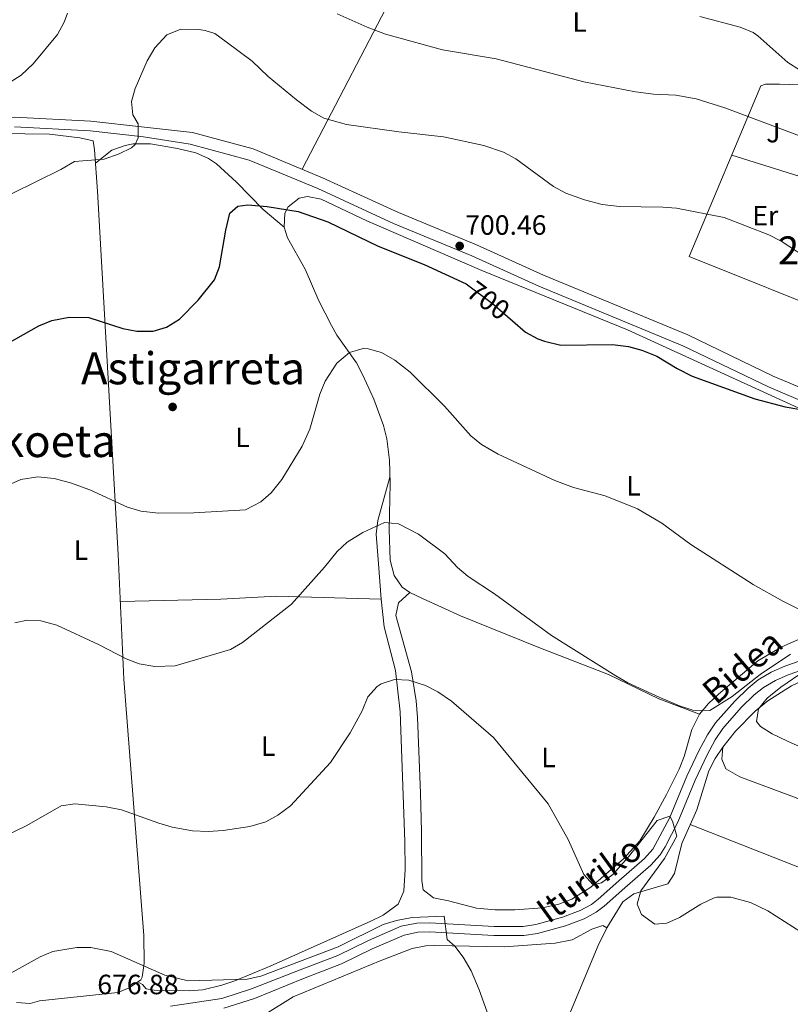
# Model space of a CAD drawing. Extents: x 600293 to 607158, y 757134 to 761864.
# Drawn here: x 603805 to 604082, y 758246 to 758600 of the extents above; entities that cross this region are included whole.
import ezdxf
from ezdxf.enums import TextEntityAlignment as Align

# ---------------------------------------------------------------- set-up
doc = ezdxf.new("R2010")
doc.units = 0
doc.header["$MEASUREMENT"] = 0
doc.linetypes.add('DGN Style 3', pattern=[109.65865400000001, 78.32761, -31.33104400000001])
doc.linetypes.add('DGN Style 5', pattern=[54.829327000000006, 23.498283, -31.33104400000001])
for name, color, linetype in [('Nivel 16', 7, 'Continuous'), ('Nivel 17', 7, 'Continuous'), ('Nivel 21', 7, 'Continuous'), ('Nivel 22', 7, 'Continuous'), ('Nivel 26', 7, 'Continuous'), ('Nivel 36', 7, 'Continuous'), ('Nivel 37', 7, 'Continuous'), ('Nivel 4', 7, 'Continuous'), ('Nivel 41', 7, 'Continuous'), ('Nivel 44', 7, 'Continuous'), ('Nivel 45', 7, 'Continuous'), ('Nivel 48', 7, 'Continuous'), ('Nivel 5', 7, 'Continuous'), ('Nivel 7', 7, 'Continuous')]:
    doc.layers.add(name, color=color, linetype=linetype)
doc.styles.add('Style-arial', font='arial.shx', dxfattribs={"bigfont": 'arialbig.shx'})
doc.styles.add('Style-ariali', font='ariali.shx', dxfattribs={"bigfont": 'arialibig.shx'})
doc.styles.add('Style-arialn', font='arialn.shx', dxfattribs={"bigfont": 'arialnbig.shx'})
doc.styles.add('Style-times', font='times.shx', dxfattribs={"bigfont": 'timesbig.shx'})

# ---------------------------------------------------------------- blocks, each defined once
blk = doc.blocks.new('5PATER')
at = {"layer": 'Nivel 7', "linetype": 'Continuous', "lineweight": 0}
h = blk.add_hatch(color=53, dxfattribs=at)
edge = h.paths.add_edge_path()
edge.add_ellipse((0, 0), major_axis=(-1.095731442945027, -1.110710700472634), ratio=0.9994222409660316, start_angle=0, end_angle=360)
blk = doc.blocks.new('5PERFI')
at = {"layer": 'Nivel 17', "linetype": 'Continuous', "lineweight": 0}
h = blk.add_hatch(color=7, dxfattribs=at)
edge = h.paths.add_edge_path()
edge.add_arc((0, 0), 1.55999999938624, 315.0000000018422, 675.0000000018422)

msp = doc.modelspace()

# ---------------------------------------------------------------- linework, layer by layer
at = {"layer": 'Nivel 16', "color": 1, "linetype": 'Continuous', "lineweight": 13}
msp.add_polyline3d([(604134.0320000001, 758567.3330000001, 715.5), (604116.571, 758516.149, 706.941), (604101.8389999999, 758466.74, 702.72), (604095.1229999999, 758468.5519999999, 702.837), (604101.896, 758492.078, 703.97), (604045.73, 758514.506, 705.065), (604071.48, 758575.7860000001, 714.719)], dxfattribs=at)
at = {"layer": 'Nivel 21', "color": 7, "linetype": 'DGN Style 3', "lineweight": 0}
for points in [[(603738.649, 758555.601, 706.969), (603781.3999999999, 758563.163, 708.311), (603788.2520000001, 758563.719, 707.652), (603803.622, 758564.611, 707.792), (603831.027, 758563.1599999999, 705.559), (603850.2779999999, 758560.9280000001, 704.235), (603867.513, 758559.0660000001, 703.2470000000001), (603889.2139999999, 758553.152, 701.977), (603914.173, 758542.8530000001, 701.117), (603941.375, 758530.3530000001, 700.648), (603969.398, 758518.743, 701.059), (603993.5020000001, 758507.861, 701.313), (604045.2720000001, 758486.426, 700.883), (604075.9539999999, 758471.645, 700.5310000000001), (604092.311, 758464.6769999999, 700.375), (604093.9639999999, 758465.565, 700.375), (604094.2890000001, 758465.852, 700.375)], [(603878.798, 758244.727, 677.738), (603889.784, 758248.223, 678.182), (603907.351, 758255.408, 678.761), (603920.915, 758260.584, 678.839), (603931.9880000001, 758266.064, 679.679), (603943.4299999999, 758270.9480000001, 679.308), (603948.3670000001, 758271.967, 679.3000000000001), (603952.5090000001, 758272.0930000001, 679.347), (603975.6510000001, 758270.784, 679.855), (603986.443, 758270.783, 680.266), (603991.352, 758271.5660000001, 680.6990000000001), (604001.351, 758274.3060000001, 681.416), (604008.038, 758276.8019999999, 681.634), (604012.423, 758279.159, 682.349), (604015.229, 758281.2779999999, 682.806), (604022.6880000001, 758287.936, 683.018), (604032.013, 758296.061, 683.998), (604035.3600000001, 758299.7820000001, 684.071), (604037.1529999999, 758302.5930000001, 684.194), (604041.6359999999, 758311.506, 684.986), (604047.9010000001, 758326.6170000001, 686.285), (604052.1640000001, 758335.656, 686.541), (604055.129, 758341.087, 687.076), (604057.858, 758345.146, 687.5550000000001), (604064.4650000001, 758352.6410000001, 687.7520000000001), (604069.0860000001, 758357.1640000001, 688.3100000000001), (604072.416, 758359.8300000001, 688.708), (604076.7110000001, 758362.3729999999, 689.125), (604081.2679999999, 758364.408, 689.505), (604091.297, 758367.8640000001, 689.946)]]:
    msp.add_polyline3d(points, dxfattribs=at)
at = {"layer": 'Nivel 21', "color": 7, "linetype": 'Continuous', "lineweight": 0}
for points in [[(603803.631, 758561.125, 707.792), (603830.7350000001, 758559.69, 705.559), (603849.878, 758557.4709999999, 704.235), (603866.621, 758554.878, 703.2470000000001), (603887.8319999999, 758549.098, 701.977), (603912.4650000001, 758538.9340000001, 701.117), (603939.6640000001, 758526.435, 700.648), (603967.7, 758514.8189999999, 701.059), (603991.8049999999, 758503.9369999999, 701.313), (604043.5260000001, 758482.5220000001, 700.883), (604074.1880000001, 758467.7509999999, 700.5310000000001), (604104.783, 758454.719, 699.9250000000001)], [(604090.3940000001, 758371.0220000001, 689.946), (604080.0619999999, 758367.462, 689.505), (604075.2010000001, 758365.291, 689.125), (604070.5460000001, 758362.5349999999, 688.708), (604066.908, 758359.622, 688.3100000000001), (604062.084, 758354.8999999999, 687.7520000000001), (604055.2550000001, 758347.1540000001, 687.5550000000001), (604052.3219999999, 758342.791, 687.076), (604049.2380000001, 758337.142, 686.541), (604044.8999999999, 758327.9450000001, 686.285), (604038.6510000001, 758312.8729999999, 684.986), (604032.7390000001, 758301.774, 684.071), (604029.7069999999, 758298.4029999999, 683.998), (604020.5179999999, 758290.396, 683.018), (604013.1440000001, 758283.814, 682.806), (604010.6470000001, 758281.9280000001, 682.349), (604006.6810000001, 758279.797, 681.634), (604000.341, 758277.4299999999, 681.416), (603990.658, 758274.777, 680.6990000000001), (603986.183, 758274.0630000001, 680.266), (603975.743, 758274.064, 679.855), (603952.551, 758275.3759999999, 679.347), (603947.9820000001, 758275.237, 679.3000000000001), (603942.4439999999, 758274.094, 679.308), (603930.615, 758269.044, 679.679), (603919.5989999999, 758263.5930000001, 678.839), (603906.145, 758258.459, 678.761), (603888.71, 758251.5970000001, 678.182), (603877.9920000001, 758248.186, 677.738), (603859.592, 758245.4210000001, 677.121)]]:
    msp.add_polyline3d(points, dxfattribs=at)
at = {"layer": 'Nivel 22', "color": 30, "linetype": 'DGN Style 5', "lineweight": 30, "elevation": 700, "flags": 128}
msp.add_lwpolyline([(603966.21, 758504.348), (603975.169, 758497.6910000001), (603982.291, 758491.517)], dxfattribs=at)
at = {"layer": 'Nivel 36', "color": 92, "linetype": 'Continuous', "lineweight": 0, "extrusion": (-0.05915899278676784, -0.178231068090718, 0.9822086845165324), "elevation": -170237.8572876602, "flags": 128}
msp.add_lwpolyline([(334368.9358472067, 894163.8592393389), (334368.725401151, 894160.9464531371), (334343.84406242, 894160.5311015397)], dxfattribs=at)
at = {"layer": 'Nivel 36', "color": 92, "linetype": 'Continuous', "lineweight": 0, "extrusion": (0.3631414219029122, 0.9234536699816721, 0.1239420311908442), "elevation": 919703.9388616894, "flags": 128}
msp.add_lwpolyline([(-284738.7780395207, -114181.8852427218), (-284673.3229574291, -114184.6062229481), (-284629.2556874421, -114183.9733431028)], dxfattribs=at)
at = {"layer": 'Nivel 36', "color": 92, "linetype": 'Continuous', "lineweight": 0}
for points in [[(603942.845, 758615.1869999999, 712.302), (603906.875, 758545.8640000001, 701.899)], [(604158.852, 758600.4199999999, 719.4250000000001), (604164.642, 758589.176, 718.6270000000001), (604171.2890000001, 758580.4809999999, 717.7280000000001), (604170.1259999999, 758575.777, 717.767), (604165.362, 758573.2479999999, 717.673), (604160.5290000001, 758572.119, 717.5500000000001), (604155.612, 758571.835, 717.36), (604139.4110000001, 758572.1740000001, 716.303), (604119.119, 758574.436, 715.344), (604099.2010000001, 758575.7550000001, 714.0740000000001), (604078.2069999999, 758576.4369999999, 713.976), (604073.1780000001, 758576.405, 713.976), (604071.48, 758575.7860000001, 713.976)], [(603849.4340000001, 758255.8859999999, 679.021), (603850.1969999999, 758260.8559999999, 679.299), (603850.0530000001, 758270.851, 679.971), (603842.898, 758362.7579999999, 688.674), (603840.861, 758407.565, 692.326), (603833.432, 758538.04, 703.616), (603832.3060000001, 758552.875, 705.558), (603831.788, 758556.1270000001, 705.554), (603827.104, 758557.163, 706.073), (603816.202, 758558.5020000001, 706.213), (603798.5179999999, 758558.6810000001, 707.292)], [(603900.3360000001, 758525.088, 698.42), (603892.8470000001, 758531.385, 699.671), (603883.294, 758541.253, 700.922), (603876.0730000001, 758547.855, 702.783), (603873.29, 758549.7209999999, 703.306), (603868.662, 758551.7390000001, 703.451), (603862.165, 758553.369, 703.462), (603852.423, 758555.024, 705.201), (603846.2080000001, 758554.959, 705.273), (603843.27, 758554.4610000001, 705.26), (603838.547, 758552.774, 705.221), (603832.669, 758548.0959999999, 705.221)], [(604091.9750000001, 758457.0109999999, 699.886), (604023.619, 758488.2010000001, 700.601), (603971.3470000001, 758509.56, 700.631), (603930.021, 758527.3670000001, 700.472), (603913.7220000001, 758535.1170000001, 700.59), (603908.7509999999, 758536.1300000001, 700.587), (603905.8130000001, 758535.5090000001, 700.5310000000001), (603901.8160000001, 758532.3470000001, 700.187), (603900.6610000001, 758530.1499999999, 700.023), (603900.3360000001, 758525.088, 699.794), (603901.625, 758521.2220000001, 699.613), (603907.9890000001, 758509.997, 698.948), (603912.8700000001, 758498.693, 697.424), (603917.3630000001, 758489.804, 696.565), (603919.304, 758486.3160000001, 696.232), (603926.2990000001, 758476.3589999999, 695.235), (603928.683, 758471.9839999999, 694.869), (603932.5349999999, 758463.352, 694.258), (603935.9850000001, 758453.9169999999, 693.71), (603937.223, 758449.0959999999, 693.445), (603938.192, 758441.4169999999, 692.891), (603938.399, 758433.033, 691.991), (603938.1140000001, 758416.52, 689.742), (603938.483, 758405.5530000001, 689.047), (603939.898, 758400.0160000001, 688.845), (603942.787, 758395.844, 688.359), (603945.5160000001, 758393.97, 688.1800000000001), (603950.0279999999, 758391.733, 688.219), (603963.6799999999, 758385.5889999999, 688.383), (603991.7960000001, 758374.227, 688.7470000000001), (604016.848, 758364.504, 689.529), (604034.8770000001, 758355.8060000001, 689.691), (604049.4890000001, 758350.2949999999, 689.88)], [(603938.3430000001, 758435.2820000001, 692.232), (603934.007, 758419.797, 690.349), (603933.381, 758414.8970000001, 689.867), (603934.273, 758404.1840000001, 688.962), (603935.182, 758391.521, 686.969), (603936.308, 758381.6410000001, 685.866), (603940.351, 758365.953, 685.034), (603942.0249999999, 758351.0590000001, 684.349), (603943.733, 758304.523, 682.142), (603943.815, 758294.524, 682.03), (603943.3870000001, 758286.6640000001, 681.821), (603941.341, 758282.023, 681.663), (603935.9040000001, 758278.148, 681.5500000000001), (603931.4610000001, 758275.9169999999, 681.4730000000001), (603895.425, 758259.726, 680.761), (603882.747, 758254.5490000001, 680.365), (603878.014, 758252.9720000001, 680.042), (603871.236, 758251.342, 679.66), (603866.2479999999, 758250.881, 679.487), (603853.729, 758251.119, 679.0550000000001), (603850.916, 758251.672, 678.956), (603849.524, 758253.237, 679.152), (603847.8970000001, 758254.149, 678.941)], [(603841.6270000001, 758390.73, 690.9540000000001), (603877.7050000001, 758391.5530000001, 691.4010000000001), (603897.6910000001, 758392.663, 690.76), (603935.182, 758391.521, 686.969)], [(603945.5160000001, 758393.97, 688.1800000000001), (603941.433, 758390.263, 688.024), (603940.5109999999, 758385.69, 687.745), (603946.077, 758365.426, 686.241), (603947.7520000001, 758355.092, 685.506), (603948.2749999999, 758349.101, 685.073), (603949.3030000001, 758321.916, 682.7280000000001), (603949.656, 758308.163, 682.787), (603949.764, 758290.523, 682.113), (603950.223, 758287.202, 681.946), (603953.949, 758284.3200000001, 681.846), (603959.4199999999, 758283.2820000001, 681.952), (603969.3800000001, 758280.642, 682.711), (603976.101, 758279.99, 682.995), (603983.203, 758279.9809999999, 683.275), (603993.156, 758280.7679999999, 683.756), (603999.0120000001, 758282.051, 684.0310000000001), (604003.665, 758283.8870000001, 684.256), (604010.452, 758288.156, 684.641), (604022.219, 758298.325, 685.706), (604028.024, 758304.7509999999, 686.519), (604033.2239999999, 758313.2930000001, 686.758), (604037.5549999999, 758321.3910000001, 687.088), (604042.128, 758330.449, 687.692), (604043.9299999999, 758335.0889999999, 688.117), (604046.723, 758344.709, 689.155), (604049.4890000001, 758350.2949999999, 689.88), (604052.6950000001, 758354.087, 690.571), (604056.335, 758357.439, 691.303), (604070.3589999999, 758369.3929999999, 692.831), (604078.946, 758374.4310000001, 693.74), (604087.1340000001, 758378.058, 694.458)], [(604016.1610000001, 758273.561, 682.845), (604021.909, 758282.925, 684.135), (604025.8929999999, 758285.7650000001, 684.412), (604038.0789999999, 758289.325, 684.565), (604040.462, 758293.006, 685.1320000000001), (604043.1610000001, 758303.811, 685.913), (604048.443, 758315.9580000001, 686.578), (604052.7779999999, 758329.8570000001, 687.2230000000001), (604055.027, 758334.28, 687.74), (604057.7949999999, 758338.402, 688.451), (604062.4040000001, 758344.179, 689.207), (604069.381, 758351.281, 689.971), (604074.004, 758355.081, 690.202), (604082.4369999999, 758360.3970000001, 690.51), (604088.3670000001, 758363.1780000001, 690.791), (604093.1100000001, 758364.743, 691.039), (604098.527, 758365.8729999999, 691.268), (604103.533, 758366.203, 691.341), (604108.5530000001, 758365.726, 691.317), (604117.929, 758362.645, 691.131), (604129.69, 758360.7949999999, 691.956)], [(604148.328, 758356.4580000001, 692.87), (604115.612, 758308.118, 688.395), (604083.2339999999, 758320.5349999999, 687.711), (604063.98, 758327.6969999999, 688.2), (604058.935, 758330.649, 688.317), (604057.493, 758334.071, 688.337), (604057.7949999999, 758338.402, 688.337)], [(603893.396, 758242.3859999999, 677.617), (603903.5660000001, 758248.7479999999, 678.022), (603934.902, 758261.7050000001, 679.0740000000001), (603946.317, 758266.1000000001, 679.035), (603951.2339999999, 758267.1359999999, 679.12), (603954.419, 758267.2380000001, 679.21), (603979.3200000001, 758266.7, 680.891), (603997.71, 758268.017, 682.123), (604003.7860000001, 758269.219, 682.4540000000001), (604010.8559999999, 758273.085, 682.787), (604014.7309999999, 758274.3630000001, 682.787), (604016.1610000001, 758273.561, 682.845), (604013.1259999999, 758267.243, 682.65), (604001.9680000001, 758240.507, 681.178)], [(603804.3019999999, 758246.783, 678.602), (603809.2339999999, 758246.3400000001, 678.524), (603812.5889999999, 758247.338, 678.562), (603840.713, 758250.352, 678.8820000000001), (603844.7339999999, 758252.007, 678.862), (603849.01, 758254.9029999999, 678.969), (603849.4340000001, 758255.8859999999, 679.021)]]:
    msp.add_polyline3d(points, dxfattribs=at)
at = {"layer": 'Nivel 4', "color": 30, "linetype": 'Continuous', "lineweight": 30, "elevation": 700, "flags": 128}
for points in [[(603801.3829999999, 758483.4010000001), (603812.375, 758489.656), (603816.966, 758491.6070000001), (603823.2180000001, 758492.814), (603830.328, 758492.6529999999), (603842.494, 758488.712), (603847.477, 758487.7779999999), (603853.3319999999, 758487.7720000001), (603858.1340000001, 758489.1370000001), (603862.817, 758492.038), (603869.4839999999, 758498.882), (603875.369, 758506.1240000001), (603877.172, 758510.7919999999), (603879.459, 758524.0050000001), (603880.898, 758530.065), (603883.8200000001, 758532.6270000001), (603887.3470000001, 758533.074), (603894.2450000001, 758532.459), (603905.4380000001, 758530.693), (603916.088, 758527.058), (603934.1780000001, 758518.2320000001), (603950.638, 758511.7409999999), (603965.7550000001, 758504.686), (603966.21, 758504.348)], [(603982.291, 758491.517), (603987.033, 758487.406), (603991.412, 758485.0120000001), (603993.8670000001, 758484.111), (603999.6499999999, 758482.7820000001), (604018.1780000001, 758482.9510000001), (604023.9450000001, 758482.247), (604028.7779999999, 758480.976), (604034.1540000001, 758478.7139999999), (604041.402, 758474.3319999999), (604046.8330000001, 758471.5660000001), (604069.3200000001, 758463.4169999999), (604080.1470000001, 758460.6400000001), (604103.2849999999, 758456.6329999999)]]:
    msp.add_lwpolyline(points, dxfattribs=at)
at = {"layer": 'Nivel 5', "color": 30, "linetype": 'Continuous', "lineweight": 0, "flags": 128}
for points, elevation in [([(603800.7180000001, 758576.344), (603806.0320000001, 758579.6030000001), (603810.2620000001, 758583.6780000001), (603819.0730000001, 758594.273), (603821.453, 758598.672), (603822.5989999999, 758601.9380000001)], 710), ([(603919.408, 758601.7), (603930.175, 758596.8300000001), (603936.7320000001, 758594.3489999999), (603957.254, 758588.7650000001), (603976.4820000001, 758585.473), (604007.9029999999, 758577.311), (604026.497, 758573.611), (604032.95, 758572.828), (604040.9739999999, 758572.517), (604048.206, 758571.1100000001), (604058.567, 758567.879), (604092.0109999999, 758555.4040000001)], 710), ([(604049.517, 758600.6840000001), (604064.047, 758596.8940000001), (604068.693, 758594.9780000001), (604070.446, 758593.763), (604081.162, 758584.2590000001), (604085.3389999999, 758581.5150000001)], 715), ([(603802.7239999999, 758537.2250000001), (603820.254, 758545.8319999999), (603825.104, 758548.6140000001), (603835.7450000001, 758549.49), (603841.182, 758551.4580000001), (603845.6259999999, 758553.611), (603846.966, 758554.727), (603847.943, 758557.1939999999), (603847.979, 758562.212), (603846.1100000001, 758565.369), (603845.6259999999, 758570.2), (603846.942, 758574.8470000001), (603851.247, 758584.8559999999), (603853.922, 758589.416), (603858.2949999999, 758594.172), (603863.331, 758596.216), (603869.7860000001, 758596.095), (603872.0020000001, 758595.7050000001), (603875.5549999999, 758594.6089999999), (603879.598, 758591.666), (603888.8640000001, 758584.6470000001), (603894.7, 758579.1939999999), (603904.7620000001, 758570.767), (603910.189, 758566.6910000001), (603914.5959999999, 758564.23), (603922.7720000001, 758561.9099999999), (603941.4920000001, 758559.2550000001), (603957.5900000001, 758557.554), (603972.044, 758554.3870000001), (603979.148, 758551.96), (603983.5760000001, 758549.622), (603997.0930000001, 758539.719), (604001.4709999999, 758537.308), (604008.163, 758534.882), (604014.4979999999, 758533.236), (604020.723, 758532.4580000001), (604036.2749999999, 758532.314), (604041.2590000001, 758531.916), (604058.2609999999, 758528.6130000001), (604074.3530000001, 758522.3570000001), (604078.815, 758520.0989999999), (604090.078, 758512.676)], 705), ([(603801.389, 758432.412), (603805.926, 758434.4750000001), (603812.0349999999, 758435.463), (603817.889, 758434.868), (603823.74, 758433.344), (603830.595, 758430.7609999999), (603844.1980000001, 758424.591), (603848.9839999999, 758423.1370000001), (603855.307, 758422.4199999999), (603867.953, 758422.51), (603886.496, 758423.6329999999), (603892.0109999999, 758426.4210000001), (603895.7779999999, 758429.717), (603899.54, 758434.467), (603906.8559999999, 758446.412), (603909.581, 758452.604), (603913.1510000001, 758465.173), (603915.064, 758469.784), (603919.284, 758476.2280000001), (603923.8910000001, 758480.087), (603928.7949999999, 758481.534), (603930.5009999999, 758481.4580000001), (603935.2849999999, 758480.0549999999), (603940.128, 758477.29), (603945.5860000001, 758473.03), (603957.9380000001, 758460.8530000001), (603967.3759999999, 758450.1799999999), (603971.2479999999, 758447.0079999999), (603977.2550000001, 758443.6140000001), (603997.5449999999, 758434.0959999999), (604004.291, 758431.663), (604015.581, 758428.6699999999), (604027.145, 758423.939), (604035.9029999999, 758418.878), (604046.298, 758411.125), (604068.7550000001, 758396.747), (604079.31, 758390.78), (604090.446, 758385.2860000001)], 695), ([(603803.777, 758383.0830000001), (603808.1240000001, 758384.0419999999), (603813.115, 758383.7420000001), (603818.8500000001, 758382.2609999999), (603833.713, 758375.2609999999), (603843.6370000001, 758370.06), (603848.315, 758368.315), (603853.933, 758367.31), (603861.281, 758367.6440000001), (603881.149, 758373.422), (603885.4680000001, 758375.9439999999), (603903.041, 758389.7609999999), (603914.8729999999, 758402.9750000001), (603919.413, 758408.591), (603923.04, 758412.0279999999), (603928.588, 758415.4480000001), (603936.3940000001, 758419.0009999999), (603941.3770000001, 758418.55), (603948.6640000001, 758414.915), (603958.0279999999, 758407.7550000001), (603962.615, 758402.898), (603966.4469999999, 758399.685), (603975.8330000001, 758393.422), (603996.3929999999, 758378.4369999999), (604019.3840000001, 758363.967), (604023.7579999999, 758361.5430000001), (604035.193, 758356.2420000001), (604042.2919999999, 758353.267), (604047.0530000001, 758351.729), (604053.209, 758351.53), (604061.2380000001, 758356.645), (604071.2139999999, 758364.5279999999), (604082.064, 758371.7420000001)], 690), ([(604087.4199999999, 758365.9639999999), (604078.6170000001, 758359.9539999999), (604073.75, 758356.054), (604070.598, 758352.1769999999), (604069.892, 758347.622), (604071.3470000001, 758345.882), (604075.591, 758343.227), (604081.027, 758340.5430000001), (604097.396, 758333.2339999999)], 690), ([(603798.4340000001, 758305.6100000001), (603808.0260000001, 758310.29), (603820.362, 758317.3200000001), (603825.321, 758318.118), (603836.568, 758316.969), (603842.0090000001, 758315.959), (603855.3840000001, 758311.0660000001), (603860.189, 758309.703), (603867.46, 758308.3119999999), (603873.0959999999, 758308.101), (603878.46, 758308.4340000001), (603888.0419999999, 758309.906), (603893.7609999999, 758311.656), (603898.172, 758314.004), (603902.639, 758317.337), (603916.9639999999, 758332.8670000001), (603924.094, 758343.503), (603928.4280000001, 758351.399), (603930.4010000001, 758356.5150000001), (603933.73, 758360.206), (603935.2409999999, 758361.162), (603940.0190000001, 758362.6470000001), (603945.186, 758362.5), (603951.1699999999, 758360.5959999999), (603955.575, 758358.2280000001), (603960.503, 758354.959), (603975.4680000001, 758341.8800000001), (603995.1089999999, 758318.0889999999), (604002.3559999999, 758305.213), (604007.959, 758292.7520000001), (604011.2679999999, 758288.9680000001), (604014.297, 758289.717), (604018.304, 758292.72), (604023.9950000001, 758299.031), (604034.2390000001, 758312.0349999999), (604038.79, 758313.6440000001), (604039.757, 758311.852), (604041.3289999999, 758306.4990000001), (604036.837, 758298.382), (604028.4099999999, 758286.8740000001), (604027.1159999999, 758281.997), (604028.6810000001, 758278.2990000001), (604033.388, 758274.8489999999), (604037.7390000001, 758275.1810000001), (604042.2960000001, 758277.233), (604049.908, 758282.04), (604054.44, 758284.21), (604055.685, 758284.5619999999), (604060.6810000001, 758284.5179999999), (604067.7749999999, 758282.639), (604073.976, 758279.6440000001), (604088.9169999999, 758270.0349999999)], 685), ([(603799.8630000001, 758255.9110000001), (603812.7649999999, 758263.084), (603817.371, 758264.994), (603825.96, 758266.521), (603830.956, 758266.4450000001), (603838.354, 758265.048), (603857.538, 758256.602), (603865.8910000001, 758254.4979999999), (603887.1059999999, 758255.1340000001), (603891.9610000001, 758256.2490000001), (603919.791, 758266.7509999999), (603935.899, 758274.6939999999), (603940.683, 758276.1440000001), (603946.328, 758277.217), (603957.7720000001, 758277.709), (603958.916, 758269.3729999999), (603961.601, 758266.963), (603964.621, 758262.98), (603967.4809999999, 758258.06), (603970.3530000001, 758251.308), (603976.46, 758234.3319999999)], 680)]:
    msp.add_lwpolyline(points, dxfattribs=dict(at, elevation=elevation))

# ---------------------------------------------------------------- block references
at = {"layer": 'Nivel 17', "color": 7, "linetype": 'Continuous', "lineweight": 0}
msp.add_blockref('5PERFI', (603860.3640000001, 758460.55, 697.277), dxfattribs=at)
at = {"layer": 'Nivel 7', "color": 53, "linetype": 'Continuous', "lineweight": 0}
msp.add_blockref('5PATER', (603963.389, 758518.352, 700.463), dxfattribs=at)

# ---------------------------------------------------------------- texts
at = {"layer": 'Nivel 26', "color": 92, "linetype": 'Continuous', "lineweight": 0, "style": 'Style-arial'}
msp.add_text('J', height=7.000002, dxfattribs=at).set_placement((604075.9827134567, 758559.034001, 708.7), align=Align.MIDDLE_CENTER)
at = {"layer": 'Nivel 37', "color": 92, "linetype": 'Continuous', "lineweight": 0, "style": 'Style-arialn'}
for s, p in [('L', (604006.4241597834, 758598.7220009998, 712.491)), ('Er', (604073.0798385227, 758529.237001, 705.299)), ('L', (603885.4401597835, 758449.611001, 696.212)), ('L', (604025.7471597833, 758432.2350009999, 694.219)), ('L', (603827.4851597834, 758409.138001, 691.8480000000001)), ('L', (603894.6171597834, 758338.760001, 686.6560000000001)), ('L', (603995.2301597833, 758334.7180009999, 684.643))]:
    msp.add_text(s, height=7.000002, dxfattribs=at).set_placement(p, align=Align.MIDDLE_CENTER)
at = {"layer": 'Nivel 41', "color": 7, "linetype": 'Continuous', "lineweight": 0, "style": 'Style-arial'}
for s, p in [('700.46', (603965.3740000001, 758522.352, 700.463)), ('676.88', (603833.325, 758249.7080000001, 676.875))]:
    msp.add_text(s, height=7.000002, dxfattribs=at).set_placement(p)
at = {"layer": 'Nivel 41', "color": 7, "linetype": 'Continuous', "lineweight": 0, "style": 'Style-ariali'}
msp.add_text('700', height=7.000002, rotation=323.386090390652, dxfattribs=at).set_placement((603973.6845708182, 758498.7934348374, 700), align=Align.MIDDLE_CENTER)
at = {"layer": 'Nivel 44', "color": 7, "linetype": 'Continuous', "lineweight": 0, "style": 'Style-ariali'}
for s, height, rotation, p in [('Bidea', 9, 40.70899999686525, (604067.7705598932, 758363.9176150868, 690)), ('Iturriko', 8.999988, 36.01999999553872, (604012.4860959789, 758287.332111421, 681.184))]:
    msp.add_text(s, height=height, rotation=rotation, dxfattribs=at).set_placement(p, align=Align.CENTER)
at = {"layer": 'Nivel 45', "color": 7, "linetype": 'Continuous', "lineweight": 0, "style": 'Style-times'}
for s, p in [('Astigarreta', (603867.6810663631, 758474.423001, 698.289)), ('Arizkoeta', (603805.5303036657, 758448.290001, 696.961))]:
    msp.add_text(s, height=11.500002, dxfattribs=at).set_placement(p, align=Align.MIDDLE_CENTER)
at = {"layer": 'Nivel 48', "color": 4, "linetype": 'Continuous', "lineweight": 0, "style": 'Style-arialn'}
msp.add_text('234', height=10.000002, dxfattribs=at).set_placement((604088.9826600079, 758516.7690009999), align=Align.MIDDLE_CENTER)

doc.saveas('drawing.dxf')
